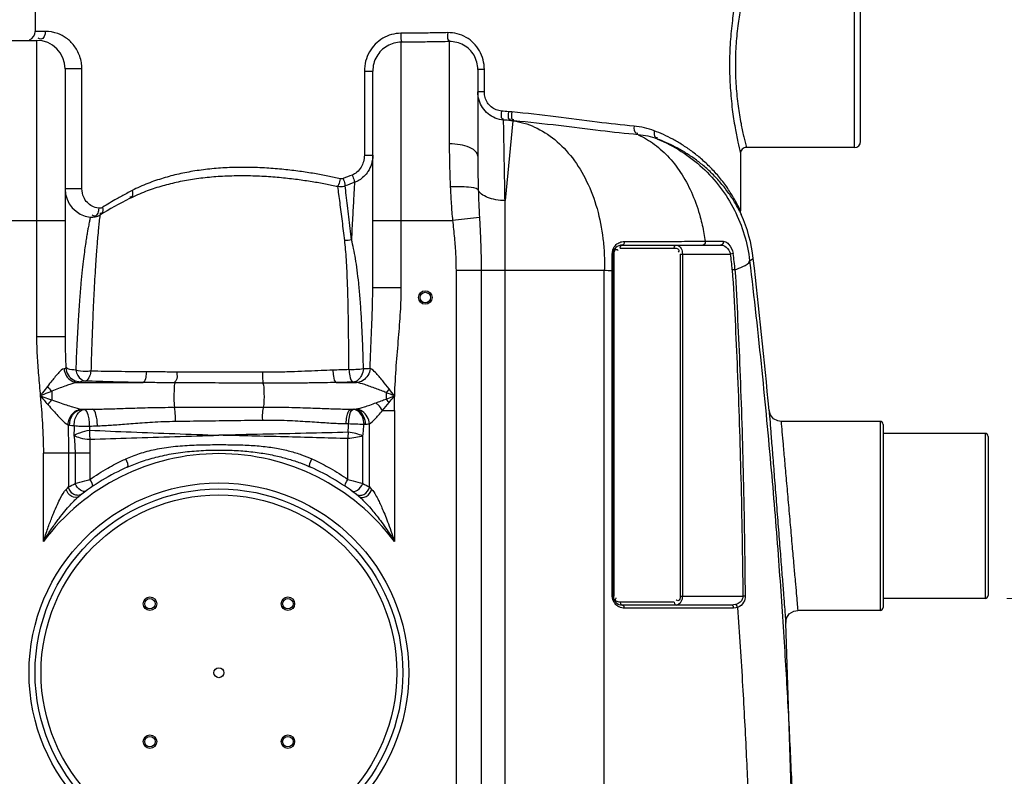
# Model space of a CAD drawing. Units: millimetres. Extents: x 4798 to 8766, y 22396 to 25214.
# Drawn here: x 6410 to 7066, y 24432 to 24937 of the extents above; entities that cross this region are included whole.
import ezdxf

# ---------------------------------------------------------------- set-up
doc = ezdxf.new("R2010")
doc.units = ezdxf.units.MM
doc.header["$LTSCALE"] = 2
doc.layers.add('ACO DIM', color=1, linetype='Continuous')
doc.layers.add('ACO DIM @ 20', color=1, linetype='Continuous')
doc.layers.add('körperlinien dünn', color=1, linetype='Continuous', lineweight=25)
doc.styles.add('ACO', font='trebuc.ttf', dxfattribs={"width": 0.8})
doc.styles.get("Standard").update_dxf_attribs({"font": 'simplex.shx'})
doc.dimstyles.new('ISO-25', dxfattribs={"dimtxt": 2.5, "dimasz": 2.5, "dimexe": 1.25, "dimexo": 0.625, "dimtad": 1, "dimtxsty": 'Standard', "dimcen": 2.5, "dimadec": 0, "dimazin": 0, "dimtfac": 1, "dimtmove": 0, "dimatfit": 3, "dimfxl": 1, "dimarcsym": 0})

# ---------------------------------------------------------------- blocks, each defined once
blk = doc.blocks.new('*D309')
at = {"layer": 'ACO DIM', "color": 0, "lineweight": 5, "transparency": 16777216}
for p, q in [((7067.44, 24550.99), (7459.35, 24550.99)), ((7434.35, 24500.99), (7434.35, 23620.99)), ((6967.44, 23570.99), (7459.35, 23570.99))]:
    blk.add_line(p, q, dxfattribs=at)
at = {"layer": 'ACO DIM', "color": 0, "transparency": 16777216}
for points in [[(7426.02, 24500.99), (7442.68, 24500.99), (7434.35, 24550.99)], [(7426.02, 23620.99), (7442.68, 23620.99), (7434.35, 23570.99)]]:
    blk.add_solid(points, dxfattribs=at)
at = {"layer": 'Defpoints', "color": 0, "transparency": 16777216}
for p in [(7054.94, 24550.99), (6954.94, 23570.99), (7434.35, 23570.99)]:
    blk.add_point(p, dxfattribs=at)
at = {"layer": 'ACO DIM', "color": 0, "lineweight": 5, "transparency": 16777216, "insert": (7388.83, 24060.99), "char_height": 50, "attachment_point": 5, "rotation": 90, "style": 'ACO'}
blk.add_mtext('\\A1;985', dxfattribs=at)

msp = doc.modelspace()

# ---------------------------------------------------------------- linework, layer by layer
at = {"layer": 'körperlinien dünn'}
for p, q in [((6419.945, 24969.537), (6419.945, 24928.921)), ((6965.945, 24851.537), (6965.945, 24961.537)), ((6969.945, 24855.537), (6969.945, 24957.537)), ((6426.771, 24928.921), (6419.945, 24928.921)), ((6388.945, 24922.921), (6420.945, 24922.921)), ((6420.945, 24922.921), (6420.945, 24725.431)), ((6663.945, 24758.177), (6663.945, 24921.713)), ((6695.948, 24922.125), (6695.945, 24853.933)), ((6439.945, 24903.921), (6439.945, 24725.43)), ((6451.148, 24903.921), (6439.945, 24903.921)), ((6451.148, 24823.971), (6451.148, 24903.921)), ((6639.343, 24902.399), (6639.343, 24846.543)), ((6639.343, 24902.399), (6644.945, 24902.399)), ((6644.945, 24758.177), (6644.945, 24902.402)), ((6714.945, 24903.538), (6714.945, 24845.856)), ((6719.302, 24903.538), (6714.945, 24903.538)), ((6719.302, 24888.553), (6719.302, 24903.538)), ((6719.302, 24888.553), (6714.945, 24888.553)), ((6737.646, 24875.22), (6735.398, 24875.419)), ((6738.317, 24869.308), (6733.079, 24816.114)), ((6739.169, 24869.252), (6736.865, 24869.451)), ((6736.865, 24869.451), (6738.317, 24869.308)), ((6738.317, 24869.308), (6739.169, 24869.252)), ((6965.945, 24851.537), (6893.945, 24851.537)), ((6639.343, 24846.543), (6644.945, 24846.543)), ((6889.945, 24847.537), (6889.945, 24809.363)), ((6451.148, 24823.971), (6439.945, 24823.971)), ((6733.079, 24080.051), (6733.079, 24816.114)), ((6889.97, 24808.808), (6889.944, 24809.363)), ((6889.961, 24808.924), (6889.944, 24809.363)), ((6890.039, 24808.305), (6889.961, 24808.924)), ((6890.038, 24808.309), (6889.97, 24808.808)), ((6890.167, 24807.747), (6890.039, 24808.305)), ((6890.324, 24807.266), (6890.167, 24807.747)), ((6890.357, 24807.179), (6890.197, 24807.644)), ((6890.417, 24807.035), (6890.324, 24807.266)), ((6890.417, 24807.035), (6890.357, 24807.179)), ((6890.404, 24807.05), (6890.458, 24806.935)), ((6890.458, 24806.936), (6890.417, 24807.035)), ((6890.484, 24806.879), (6890.458, 24806.936)), ((6369.945, 24802.921), (6439.945, 24802.921)), ((6644.945, 24802.921), (6698.094, 24802.921)), ((6716.019, 24804.881), (6698.094, 24802.921)), ((6811.152, 24786.537), (6876.751, 24786.537)), ((6866.398, 24789.024), (6878.383, 24789.024)), ((6805.738, 24780.537), (6805.152, 24780.537)), ((6805.152, 24552.537), (6805.152, 24780.537)), ((6805.738, 24552.537), (6805.738, 24780.537)), ((6809.738, 24784.537), (6845.821, 24784.537)), ((6849.821, 24780.537), (6883.216, 24780.537)), ((6849.821, 24780.537), (6849.821, 24552.537)), ((6851.236, 24780.537), (6851.236, 24552.537)), ((6884.98, 24780.861), (6883.216, 24780.537)), ((6896.081, 24776.008), (6898.501, 24777.533)), ((6700.412, 24769.842), (6799.234, 24769.842)), ((6700.412, 24769.842), (6700.412, 23802.853)), ((6717.178, 24769.842), (6717.178, 23802.853)), ((6799.242, 24076.562), (6799.234, 24769.842)), ((6804.567, 24769.486), (6805.152, 24769.486)), ((6804.567, 24552.537), (6804.567, 24769.486)), ((6886.296, 24770.01), (6884.505, 24769.903)), ((6644.945, 24758.177), (6663.945, 24758.177)), ((6439.945, 24725.431), (6420.945, 24725.431)), ((6448.329, 24694.866), (6491.907, 24694.866)), ((6620.823, 24694.866), (6634.063, 24694.866)), ((6431.008, 24689.071), (6431.008, 24683.305)), ((6653.882, 24688.201), (6653.882, 24683.872)), ((6451.408, 24677.108), (6458.175, 24677.108)), ((6630.447, 24677.108), (6632.674, 24677.108)), ((6630.447, 24677.108), (6632.159, 24677.06)), ((6632.159, 24677.06), (6632.674, 24677.108)), ((6651.464, 24676.264), (6659.411, 24676.264)), ((6659.411, 24676.264), (6659.411, 24588.865)), ((6982.945, 24668.988), (6916.987, 24668.988)), ((6982.945, 24668.988), (6982.945, 24542.988)), ((6456.296, 24665.816), (6456.245, 24663.147)), ((6627.172, 24667.522), (6628.817, 24667.494)), ((6639.12, 24667.098), (6640.205, 24667.146)), ((6642.676, 24625.265), (6642.678, 24667.376)), ((6984.945, 24666.988), (6984.945, 24544.988)), ((6628.362, 24630.311), (6628.362, 24657.478)), ((6638.304, 24627.503), (6638.312, 24659.439)), ((7052.945, 24660.988), (6984.945, 24660.988)), ((7052.945, 24660.988), (7052.945, 24550.988)), ((7054.945, 24658.988), (7054.945, 24552.988)), ((6456.528, 24647.854), (6425.478, 24647.853)), ((6425.478, 24588.865), (6425.478, 24647.853)), ((6442.212, 24647.854), (6442.214, 24625.265)), ((6446.587, 24647.854), (6446.586, 24627.503)), ((6456.528, 24647.854), (6456.528, 24630.311)), ((6804.567, 24552.537), (6805.738, 24552.537)), ((6849.821, 24552.537), (6891.545, 24552.537)), ((6893.069, 24552.553), (6891.545, 24552.537)), ((7052.945, 24550.988), (6984.945, 24550.988)), ((6845.821, 24548.537), (6809.738, 24548.537)), ((6884.005, 24546.537), (6811.152, 24546.537)), ((6885.419, 24544.537), (6812.567, 24544.537)), ((6982.945, 24542.988), (6928.129, 24542.988)), ((6929.945, 24226.537), (6920.145, 24534.479))]:
    msp.add_line(p, q, dxfattribs=at)
for points in [[(6625.181, 24830.876), (6624.734, 24830.748), (6624.286, 24830.685), (6623.804, 24830.685), (6623.281, 24830.761)], [(6464.854, 24811.624), (6463.982, 24811.216), (6463.139, 24811.045), (6462.359, 24811.058)], [(6890.197, 24807.644), (6890.059, 24808.198), (6890.038, 24808.309)], [(6809.738, 24784.537), (6809.928, 24785.537), (6810.445, 24786.269), (6811.152, 24786.537)], [(6812.552, 24788.938), (6812.474, 24787.778), (6811.948, 24786.876), (6811.152, 24786.537)], [(6845.821, 24784.537), (6846.011, 24785.537), (6846.528, 24786.269), (6847.236, 24786.537)], [(6866.398, 24789.024), (6866.35, 24787.833), (6865.823, 24786.893), (6865.006, 24786.537)], [(6878.383, 24789.024), (6878.326, 24787.833), (6877.709, 24786.893), (6876.751, 24786.537)], [(6804.565, 24780.762), (6804.884, 24780.696), (6805.084, 24780.619), (6805.152, 24780.537)], [(6440.438, 24704.587), (6439.929, 24704.347), (6439.223, 24704.124)], [(6450.202, 24695.373), (6449.416, 24695.115), (6448.329, 24694.866)], [(6453.345, 24695.859), (6451.941, 24695.72), (6450.87, 24695.555), (6450.202, 24695.373)], [(6634.063, 24694.866), (6633.171, 24695.002), (6632.004, 24695.122)], [(6655.893, 24690.603), (6655.235, 24689.789), (6654.562, 24688.986), (6653.882, 24688.201)], [(6655.803, 24681.47), (6655.174, 24682.282), (6654.532, 24683.085), (6653.882, 24683.872)], [(6450.931, 24677.153), (6451.158, 24677.128), (6451.408, 24677.108)], [(6451.408, 24677.108), (6452.07, 24677.028), (6452.831, 24676.956)], [(6632.674, 24677.108), (6633.096, 24677.134), (6633.477, 24677.169), (6633.821, 24677.216)], [(6916.987, 24668.986), (6914.771, 24669.299), (6911.927, 24670.79), (6909.898, 24673.28), (6909.022, 24676.245)], [(6441.947, 24666.74), (6442.433, 24666.632), (6442.98, 24666.536)], [(6442.98, 24666.536), (6444.373, 24666.343), (6445.984, 24666.169)], [(6640.205, 24667.146), (6641.113, 24667.201), (6641.934, 24667.276), (6642.678, 24667.376)], [(6440.678, 24623.69), (6441.494, 24624.534), (6442.214, 24625.266)], [(6642.676, 24625.266), (6643.395, 24624.534), (6644.211, 24623.69)], [(6809.738, 24548.537), (6809.928, 24547.537), (6810.445, 24546.805)], [(6812.567, 24544.537), (6812.377, 24545.537), (6811.859, 24546.269), (6810.445, 24546.805)], [(6845.821, 24548.537), (6846.011, 24547.537), (6846.528, 24546.805), (6847.236, 24546.537)], [(6886.637, 24546.871), (6885.386, 24546.627), (6884.005, 24546.537)], [(6885.419, 24544.537), (6885.23, 24545.537), (6884.712, 24546.269), (6884.005, 24546.537)], [(6888.051, 24544.982), (6886.8, 24544.657), (6885.419, 24544.537)], [(6888.051, 24544.982), (6887.768, 24545.819), (6887.263, 24546.492), (6886.637, 24546.871)], [(6920.145, 24534.479), (6920.633, 24537.783), (6922.511, 24540.684), (6925.438, 24542.522), (6928.129, 24542.988)]]:
    msp.add_lwpolyline(points, dxfattribs=at)
for centre, radius in [((6679.945, 24751.537), 4.5), ((6679.945, 24751.537), 3.5), ((6542.445, 24501.487), 126.5), ((6542.445, 24501.487), 122.5), ((6542.445, 24501.487), 118.5), ((6496.483, 24547.449), 4.5), ((6496.483, 24547.449), 3.5), ((6588.407, 24547.449), 4.5), ((6588.407, 24547.449), 3.5), ((6542.445, 24501.487), 3.329), ((6496.483, 24455.525), 4.5), ((6496.483, 24455.525), 3.5), ((6588.407, 24455.525), 4.5), ((6588.407, 24455.525), 3.5)]:
    msp.add_circle(centre, radius, dxfattribs=at)
for centre, radius, start, end in [((6413.945, 24928.921), 6, 292.5, 0), ((6420.945, 24903.921), 19, 0, 90), ((6893.944, 24847.538), 4, 89.990254, 180.019677), ((6965.945, 24855.537), 4, 270, 0), ((6458.945, 24823.971), 19, 180, 263.361326), ((6594.14, 24593.582), 250, 116.421924, 121.599864), ((6457.905, 24815.031), 10, 263.364136, 301.599888), ((6799.15, 24766.157), 100, 6.532334, 24.054708), ((6811.152, 24780.537), 6, 90, 180), ((6796.78, 24764.663), 87.882, 3.418293, 10.40601), ((6796.78, 24764.663), 89.676, 3.418279, 10.40601), ((2086.611, 24226.537), 4843.333, 5.327642, 6.532334), ((6982.945, 24666.988), 2, 0, 90), ((7052.945, 24658.988), 2, 0, 90), ((6542.445, 24501.487), 146, 36.760923, 143.239077), ((6542.445, 24501.487), 150, 114.018944, 128.431569), ((6542.445, 24501.487), 150, 51.568431, 65.981056), ((6811.152, 24552.537), 6, 180, 270), ((7052.945, 24552.988), 2, 270, 0), ((6982.945, 24544.988), 2, 270, 0)]:
    msp.add_arc(centre, radius, start, end, dxfattribs=at)
for points, start_tangent, end_tangent in [([(6889.945, 24965.537), (6888.216, 24957.954), (6886.396, 24948.595), (6884.537, 24936.24), (6883.171, 24921.887), (6882.672, 24906.606), (6883.163, 24891.322), (6884.522, 24876.954), (6886.379, 24864.578), (6888.2, 24855.194), (6889.945, 24847.537)], (-0.2358698, -0.9717847), (0.2358722, -0.9717841)), ([(6892.065, 24953.944), (6890.329, 24945.71), (6888.441, 24934.196), (6887.055, 24920.828), (6886.548, 24906.602), (6887.046, 24892.371), (6888.426, 24878.99), (6890.312, 24867.456), (6892.065, 24859.13)], (-0.2241882, -0.9745459), (0.2241863, -0.9745463)), ([(6426.771, 24928.921), (6423.858, 24923.725), (6422.11, 24924.44)], (0, -1), (-0.7933908, 0.6087127)), ([(6451.143, 24904.416), (6450.8, 24908.13), (6449.73, 24912.322), (6448.041, 24916.134), (6445.902, 24919.414), (6443.443, 24922.16), (6440.764, 24924.392), (6435.062, 24927.43), (6426.771, 24928.921)], (-0.0194088, 0.9998116), (-1, 0.0000218)), ([(6663.721, 24927.653), (6657.487, 24926.791), (6651.663, 24924.324), (6646.622, 24920.391), (6642.706, 24915.208), (6640.205, 24909.07), (6639.343, 24902.399)], (-0.9999846, -0.0055424), (0.0002599, -1)), ([(6663.721, 24927.653), (6663.841, 24922.763), (6664.188, 24921.833)], (0.0053326, -0.9999858), (0.4427688, -0.8966358)), ([(6694.924, 24928.085), (6684.551, 24927.891), (6674.138, 24927.742), (6663.721, 24927.653)], (-0.99979, -0.0204929), (-0.9999849, -0.0054905)), ([(6694.924, 24928.085), (6695.465, 24923.132), (6696.125, 24922.854)], (0.0194012, -0.9998118), (0.970719, -0.240218)), ([(6701.243, 24927.36), (6694.924, 24928.085)], (-0.9690431, 0.2468918), (-0.9997833, -0.0208191)), ([(6719.302, 24903.538), (6718.474, 24910.001), (6716.046, 24915.985), (6712.177, 24921.095), (6707.132, 24924.973), (6701.243, 24927.36)], (-0.0001729, 1), (-0.9690431, 0.2468918)), ([(6663.945, 24921.713), (6659.084, 24921.05), (6654.552, 24919.17), (6650.624, 24916.17), (6647.568, 24912.21), (6645.616, 24907.51), (6644.945, 24902.402)], (-0.9999776, -0.0066963), (0.0000704, -1)), ([(6695.948, 24922.125), (6685.308, 24921.94), (6674.628, 24921.798), (6663.945, 24921.713)], (-0.9998189, -0.0190292), (-0.999987, -0.0050943)), ([(6714.945, 24903.538), (6714.3, 24908.456), (6712.411, 24912.995), (6709.398, 24916.868), (6705.464, 24919.803), (6700.868, 24921.598), (6695.948, 24922.125)], (-0.0000711, 1), (-0.9996846, -0.0251126)), ([(6451.148, 24903.921), (6451.143, 24904.416)], (0.0000336, 1), (-0.0194088, 0.9998116)), ([(6732.099, 24869.852), (6726.606, 24871.174), (6721.81, 24874.017), (6718.097, 24878.108), (6715.75, 24883.089), (6714.945, 24888.553)], (-0.9962638, 0.0863619), (0.0000023, 1)), ([(6730.749, 24875.817), (6727.083, 24876.698), (6723.887, 24878.62), (6721.41, 24881.401), (6719.84, 24884.806), (6719.302, 24888.553)], (-0.9966059, 0.0823202), (0.000108, 1)), ([(6730.749, 24875.817), (6731.267, 24870.797), (6731.991, 24870.772)], (-0.0723408, -0.99738), (0.9927404, 0.1202767)), ([(6735.398, 24875.419), (6730.749, 24875.817)], (-0.9960765, 0.0884961), (-0.9965436, 0.083071)), ([(6735.397, 24875.419), (6735.965, 24870.373), (6736.701, 24870.388)], (-0.0759724, -0.9971099), (0.9848214, 0.1735708)), ([(6737.646, 24875.22), (6738.242, 24870.175), (6738.995, 24870.194)], (-0.0754585, -0.9971489), (0.9833605, 0.1816648)), ([(6819.041, 24865.76), (6794.56, 24868.461), (6767.024, 24871.978), (6737.646, 24875.22)], (-0.9957244, 0.0923743), (-0.9961113, 0.0881037)), ([(6736.865, 24869.451), (6732.099, 24869.853)], (-0.9962232, 0.0868292), (-0.9966501, 0.0817837)), ([(6733.079, 24816.114), (6732.761, 24833.533), (6732.495, 24848.149), (6732.292, 24859.361), (6732.099, 24869.853)], (-0.0183375, 0.9998319), (-0.0182281, 0.9998339)), ([(6738.317, 24869.308), (6752.796, 24865.168), (6766.198, 24856.79), (6777.925, 24844.546), (6787.457, 24828.982), (6794.369, 24810.788), (6798.353, 24790.777), (6799.176, 24780.622)], (0.9914857, -0.1302159), (0.0438834, -0.9990367)), ([(6821.742, 24860.037), (6796.752, 24862.693), (6768.81, 24866.109), (6739.169, 24869.252)], (-0.995965, 0.0897425), (-0.9963628, 0.0852123)), ([(6819.041, 24865.76), (6820.253, 24861.27), (6821.579, 24861.138)], (-0.0461045, -0.9989366), (0.9901469, 0.1400326)), ([(6832.505, 24862.671), (6825.957, 24864.661), (6819.041, 24865.76)], (-0.9336098, 0.3582915), (-0.9957562, 0.0920307)), ([(6821.742, 24860.037), (6832.644, 24853.642), (6842.506, 24844.659), (6851.037, 24833.348), (6857.989, 24820.038), (6863.16, 24805.117), (6865.587, 24794.23)], (0.9139215, -0.4058909), (0.1740496, -0.9847369)), ([(6834.751, 24857.127), (6828.418, 24859.002), (6821.742, 24860.037)], (-0.9366416, 0.3502893), (-0.9959552, 0.0898507)), ([(6832.505, 24862.671), (6833.315, 24858.332), (6834.582, 24858.23)], (-0.1584794, -0.9873623), (0.9874311, 0.1580499)), ([(6888.993, 24811.363), (6885.951, 24817.105), (6881.436, 24824.296), (6875.992, 24831.514), (6870.034, 24838.128), (6863.832, 24843.948), (6857.502, 24849.004), (6851.121, 24853.357), (6844.779, 24857.05), (6838.557, 24860.134), (6832.505, 24862.671)], (-0.4396883, 0.8981504), (-0.933686, 0.3580927)), ([(6892.065, 24859.13), (6892.164, 24858.704)], (0.2241863, -0.9745463), (0.2260102, -0.9741249)), ([(6892.164, 24858.704), (6893.945, 24851.537)], (0.2260102, -0.9741249), (0.2560642, -0.9666598)), ([(6710.307, 24851.162), (6709.38, 24851.567), (6703.216, 24853.318), (6695.945, 24853.933)], (-0.9053943, 0.4245718), (-1, -0.0000027)), ([(6695.945, 24853.933), (6696.103, 24839.32), (6696.577, 24825.242)], (0.0000093, -1), (0.0458673, -0.9989475)), ([(6834.751, 24857.126), (6850.505, 24848.942), (6864.565, 24838.1), (6876.489, 24824.941), (6885.899, 24809.882), (6892.499, 24793.397), (6896.081, 24776.008)], (0.9248002, -0.3804532), (0.1140183, -0.9934787)), ([(6889.407, 24809.07), (6886.592, 24814.214), (6882.212, 24820.992), (6876.932, 24827.792), (6871.153, 24834.023), (6865.137, 24839.503), (6858.999, 24844.264), (6852.811, 24848.361), (6846.661, 24851.837), (6840.627, 24854.738), (6834.751, 24857.126)], (-0.4527657, 0.8916296), (-0.93731, 0.3484968)), ([(6639.343, 24846.543), (6638.711, 24842), (6637.222, 24838.494), (6634.323, 24835.028), (6631.237, 24833.178)], (0.0000089, -1), (-0.9298693, -0.36789)), ([(6644.945, 24846.543), (6643.997, 24840.344), (6641.765, 24835.568), (6638.922, 24832.122), (6635.9, 24829.793), (6632.795, 24828.284)], (0.0000013, -1), (-0.9379942, -0.3466509)), ([(6714.945, 24845.856), (6713.499, 24848.947), (6710.307, 24851.162)], (0.0000054, 1), (-0.9053943, 0.4245718)), ([(6714.945, 24845.856), (6715.024, 24834.509), (6715.261, 24823.307)], (0.0000228, -1), (0.028465, -0.9995948)), ([(6623.281, 24830.761), (6615.038, 24832.487), (6606.077, 24834.122), (6596.327, 24835.611), (6585.736, 24836.874), (6574.259, 24837.805), (6561.961, 24838.263), (6549.506, 24838.104), (6537.709, 24837.31), (6526.459, 24835.892), (6515.699, 24833.843), (6505.372, 24831.132), (6495.146, 24827.591), (6484.58, 24822.843)], (-0.9762177, 0.2167925), (-0.8910246, -0.453955)), ([(6621.682, 24825.44), (6613.432, 24827.102), (6604.464, 24828.675), (6594.707, 24830.103), (6584.11, 24831.31), (6572.627, 24832.192), (6560.323, 24832.613), (6547.863, 24832.433), (6536.062, 24831.637), (6524.808, 24830.237), (6514.044, 24828.225), (6503.712, 24825.569), (6493.479, 24822.107), (6482.895, 24817.467)], (-0.9778865, 0.2091365), (-0.895551, -0.4449588)), ([(6631.237, 24833.178), (6625.181, 24830.876)], (-0.9298744, -0.3678772), (-0.939417, -0.3427766)), ([(6631.237, 24833.178), (6632.482, 24829.533), (6632.6, 24828.285)], (0.3567108, -0.9342149), (-0.0058579, -0.9999828)), ([(6623.281, 24830.761), (6622.203, 24826.73), (6621.46, 24825.639)], (-0.2079692, -0.9781354), (-0.6687029, -0.7435297)), ([(6626.26, 24789.615), (6625.502, 24795.959), (6624.715, 24802.372), (6623.92, 24808.685), (6623.135, 24814.73), (6622.381, 24820.359), (6621.682, 24825.44)], (-0.1168329, 0.9931516), (-0.1376348, 0.990483)), ([(6626.521, 24825.94), (6623.007, 24825.343), (6621.82, 24825.712)], (-0.9405033, -0.3397845), (-0.8915594, 0.4529038)), ([(6625.181, 24830.876), (6626.285, 24827.202), (6626.282, 24825.97)], (0.3304272, -0.9438315), (-0.1237412, -0.9923145)), ([(6632.795, 24828.284), (6626.521, 24825.94)], (-0.93216, -0.3620466), (-0.9411769, -0.3379144)), ([(6630.709, 24790.018), (6629.876, 24797.644), (6629.008, 24805.334), (6628.139, 24812.79), (6627.298, 24819.74), (6626.521, 24825.94)], (-0.1065923, 0.9943028), (-0.1258931, 0.9920438)), ([(6632.795, 24828.284), (6632.187, 24817.69), (6631.484, 24804.876), (6630.709, 24790.018)], (-0.0583705, -0.998295), (-0.0507014, -0.9987139)), ([(6715.261, 24823.307), (6708.771, 24825.058), (6703.065, 24825.371), (6696.577, 24825.242)], (-0.706183, 0.7080293), (-0.9986152, -0.0526086)), ([(6696.577, 24825.242), (6697.206, 24814.102), (6698.094, 24802.921)], (0.045883, -0.9989468), (0.091665, -0.9957899)), ([(6462.359, 24811.058), (6457.891, 24812.483), (6454.807, 24814.834), (6452.344, 24818.459), (6451.148, 24823.971)], (-0.9929573, 0.1184727), (-0.0000787, 1)), ([(6481.001, 24820.982), (6474.388, 24817.345), (6464.854, 24811.624)], (-0.8834737, -0.4684807), (-0.8457445, -0.5335881)), ([(6484.58, 24822.843), (6481.001, 24820.982)], (-0.891001, -0.4540014), (-0.8834737, -0.4684807)), ([(6484.58, 24822.843), (6484.158, 24818.66), (6483.004, 24818.507)], (0.2294421, -0.9733223), (-0.9950384, 0.0994916)), ([(6715.261, 24823.307), (6715.575, 24814.221), (6716.019, 24804.881)], (0.028464, -0.9995948), (0.0543274, -0.9985232)), ([(6733.079, 24816.114), (6726.876, 24816.736), (6721.461, 24818.271), (6717.44, 24820.545), (6715.261, 24823.307)], (-0.999777, 0.0211195), (-0.3704218, 0.9288637)), ([(6463.144, 24806.513), (6462.624, 24801.893), (6462.206, 24797.829), (6461.604, 24791.47), (6461.237, 24787.17), (6460.832, 24781.963), (6460.378, 24775.679), (6459.883, 24768.104), (6459.363, 24759.008), (6458.819, 24748.149), (6458.253, 24735.193), (6457.689, 24719.749), (6457.16, 24702.493)], (-0.1178747, -0.9930285), (-0.0279344, -0.9996098)), ([(6459.422, 24805.694), (6457.902, 24806.463)], (-0.9932988, 0.1155745), (-0.7639071, 0.6453262)), ([(6461.736, 24807.814), (6459.422, 24805.694)], (-0.3481486, -0.9374394), (-0.9932988, 0.1155745)), ([(6462.359, 24811.058), (6461.736, 24807.814)], (-0.038178, -0.999271), (-0.3481486, -0.9374394)), ([(6464.854, 24811.624), (6464.357, 24807.755), (6463.186, 24807.505)], (0.2079332, -0.978143), (-0.9991788, 0.0405172)), ([(6889.945, 24809.363), (6888.993, 24811.363)], (-0.4199744, 0.907536), (-0.4396883, 0.8981504)), ([(6889.543, 24808.801), (6889.407, 24809.07)], (-0.4499239, 0.8930669), (-0.4527657, 0.8916296)), ([(6890.424, 24807.005), (6889.543, 24808.801)], (-0.4308752, 0.9024115), (-0.4499239, 0.8930669)), ([(6456.249, 24802.752), (6456.007, 24801.574), (6455.315, 24798.024), (6454.85, 24795.478)], (-0.203328, -0.9791107), (-0.1748201, -0.9846004)), ([(6456.748, 24805.098), (6456.249, 24802.752)], (-0.2129654, -0.9770597), (-0.203328, -0.9791107)), ([(6698.094, 24802.921), (6699.318, 24791.154), (6700.137, 24780.165), (6700.412, 24769.842)], (0.1086619, -0.9940788), (0.000174, -1)), ([(6716.019, 24804.881), (6716.631, 24792.776), (6717.041, 24781.041), (6717.178, 24769.842)], (0.0543527, -0.9985218), (0.0001192, -1)), ([(6454.85, 24795.478), (6454.299, 24792.269), (6453.665, 24788.274), (6452.968, 24783.365), (6452.199, 24777.371), (6451.357, 24770.044), (6450.483, 24761.097), (6449.596, 24750.262), (6448.696, 24737.15), (6447.832, 24721.207), (6447.067, 24703.146)], (-0.1748201, -0.9846004), (-0.037445, -0.9992987)), ([(6865.587, 24794.23), (6866.398, 24789.024)], (0.1740496, -0.9847369), (0.1341196, -0.9909652)), ([(6630.709, 24790.017), (6626.26, 24789.615)], (-0.9714531, -0.2372318), (-0.998115, 0.0613709)), ([(6629.016, 24703.48), (6628.96, 24715.619), (6628.853, 24727.812), (6628.687, 24739.545), (6628.453, 24750.479), (6628.152, 24760.387), (6627.789, 24769.154), (6627.363, 24776.844), (6626.864, 24783.61), (6626.26, 24789.615)], (-0.0028331, 0.999996), (-0.1174517, 0.9930786)), ([(6638.791, 24703.956), (6638.4, 24716.245), (6637.889, 24728.55), (6637.253, 24740.355), (6636.482, 24751.312), (6635.584, 24761.189), (6634.573, 24769.886), (6633.449, 24777.482), (6632.185, 24784.133), (6630.709, 24790.017)], (-0.0278689, 0.9996116), (-0.2796308, 0.9601076)), ([(6805.551, 24784.699), (6806.272, 24785.817)], (0.4711619, 0.8820468), (0.6088634, 0.7932751)), ([(6806.272, 24785.817), (6808.197, 24787.614), (6810.974, 24788.769)], (0.6088634, 0.793275), (0.9784496, 0.2064857)), ([(6810.974, 24788.769), (6812.552, 24788.938)], (0.9784496, 0.2064857), (0.9999991, 0.0013495)), ([(6812.552, 24788.938), (6830.647, 24788.965), (6847.232, 24788.991)], (0.999999, 0.0014352), (0.9999986, 0.0016485)), ([(6847.232, 24788.991), (6848.596, 24788.994)], (0.9999986, 0.0016485), (0.9999986, 0.0016569)), ([(6847.236, 24786.537), (6850.371, 24784.262), (6851.236, 24780.537)], (1, -0.0000058), (0.0012053, -0.9999993)), ([(6848.596, 24788.994), (6865.002, 24789.022)], (0.9999986, 0.0016569), (0.9999985, 0.0017587)), ([(6865.002, 24789.022), (6866.398, 24789.024)], (0.9999985, 0.0017587), (0.9999984, 0.0017674)), ([(6876.751, 24786.537), (6880.334, 24785.142), (6883.216, 24780.537)], (1, -0.000003), (0.2377604, -0.9713238)), ([(6878.383, 24789.024), (6879.42, 24788.866)], (1, 0.0000132), (0.9575325, -0.2883255)), ([(6879.42, 24788.866), (6882.039, 24787.126), (6884.98, 24780.861)], (0.9575325, -0.2883255), (0.1805559, -0.9835647)), ([(6799.176, 24780.622), (6799.234, 24769.842)], (0.0438834, -0.9990367), (-0.0329125, -0.9994582)), ([(6804.565, 24780.762), (6804.674, 24782.101)], (-0.0012541, 0.9999992), (0.1616598, 0.9868466)), ([(6804.568, 24775.129), (6804.565, 24780.762)], (-0.0001273, 1), (-0.0009285, 0.9999996)), ([(6804.674, 24782.101), (6805.551, 24784.699)], (0.1616598, 0.9868466), (0.4711619, 0.8820468)), ([(6805.738, 24780.537), (6805.766, 24781.135)], (-0.0000785, 1), (0.0899868, 0.995943)), ([(6805.766, 24781.135), (6806.463, 24783.275)], (0.0899868, 0.995943), (0.6507386, 0.7593018)), ([(6806.463, 24783.275), (6807.243, 24783.663), (6808.108, 24783.36)], (0.6507386, 0.7593018), (0.8417459, -0.539874)), ([(6808.108, 24783.36), (6808.499, 24783.069)], (0.8417459, -0.539874), (0.7641752, -0.6450087)), ([(6845.821, 24784.537), (6848.32, 24783.982)], (1, 0.000009), (0.8561871, -0.516666)), ([(6848.32, 24783.982), (6848.957, 24783.02), (6848.365, 24781.764)], (0.8561871, -0.516666), (-0.6443856, -0.7647007)), ([(6804.567, 24769.486), (6804.568, 24775.129)], (0.0006691, 0.9999998), (-0.0001273, 1)), ([(6886.296, 24770.01), (6891.515, 24772.178), (6896.081, 24776.008)], (0.9402098, 0.3405958), (0.1566929, 0.9876474)), ([(6896.081, 24776.008), (6904.135, 24702.831), (6910.434, 24636.391), (6915.312, 24576.203), (6919.048, 24521.829), (6921.872, 24472.806), (6923.973, 24428.727), (6925.5, 24389.326), (6926.577, 24354.398), (6927.317, 24323.391), (6927.812, 24295.194), (6928.124, 24268.524), (6928.285, 24242.428), (6928.301, 24216.446), (6928.173, 24190.392), (6927.896, 24163.912), (6927.445, 24136.166), (6926.768, 24105.912), (6925.777, 24071.965), (6924.36, 24033.557), (6922.389, 23990.342), (6919.75, 23942.627), (6916.353, 23891.118), (6912.132, 23836.564), (6907.046, 23779.699)], (0.1173131, -0.993095), (-0.0951792, -0.9954602)), ([(6799.234, 24769.842), (6804.567, 24769.486)], (0.9978382, -0.0657184), (0.9977348, -0.0672704)), ([(6884.505, 24769.903), (6887.846, 24703.368), (6890.196, 24631.112), (6891.545, 24552.537)], (0.0596246, -0.9982209), (0.0106355, -0.9999434)), ([(6886.296, 24770.01), (6889.558, 24703.438), (6891.817, 24631.152), (6893.069, 24552.553)], (0.0584752, -0.9982889), (0.0094227, -0.9999556)), ([(6643.181, 24704.194), (6643.771, 24719.457), (6644.353, 24733.484), (6644.782, 24746.365), (6644.945, 24758.177)], (0.033604, 0.9994352), (0.0000153, 1)), ([(6659.557, 24685.987), (6660.642, 24706.096), (6662.163, 24724.656), (6663.434, 24741.961), (6663.945, 24758.177)], (0.0291285, 0.9995757), (0.0000508, 1)), ([(6420.945, 24725.431), (6421.293, 24712.926), (6422.2, 24699.798), (6423.411, 24685.988)], (-0.0000834, -1), (0.0883342, -0.9960909)), ([(6439.945, 24725.43), (6440.08, 24715.419), (6440.438, 24704.587)], (-0.0000301, -1), (0.0395872, -0.9992161)), ([(6439.223, 24704.124), (6435.883, 24701.595), (6431.094, 24695.987), (6428.209, 24692.282)], (-0.9668091, -0.2554999), (-0.6094686, -0.7928102)), ([(6439.223, 24704.124), (6440.743, 24699.537), (6444.036, 24696.189), (6448.329, 24694.865)], (0.0971558, -0.9952692), (0.9993329, -0.0365195)), ([(6440.439, 24704.587), (6442.031, 24699.972), (6445.567, 24696.635), (6450.202, 24695.373)], (0.0913861, -0.9958155), (0.99987, -0.016126)), ([(6447.067, 24703.146), (6441.85, 24704.056), (6440.791, 24704.905)], (-0.9935495, 0.1133988), (-0.669691, 0.7426398)), ([(6457.16, 24702.492), (6453.514, 24702.273), (6447.067, 24703.146)], (-0.9912804, -0.1317691), (-0.9581586, 0.2862379)), ([(6447.067, 24703.146), (6448.473, 24699.519), (6453.345, 24695.859)], (0.24798, -0.9687652), (0.996078, -0.0884796)), ([(6457.16, 24702.492), (6456.25, 24699.206), (6453.345, 24695.859)], (-0.196287, -0.9805465), (-0.9845714, -0.1749834)), ([(6494.169, 24701.997), (6475.134, 24702.163), (6457.16, 24702.493)], (-0.9999923, 0.0039189), (-0.9997303, 0.0232239)), ([(6494.169, 24701.997), (6493.661, 24698.492), (6491.907, 24694.866)], (-0.0866408, -0.9962396), (-0.9448041, -0.3276358)), ([(6514.488, 24701.884), (6504.037, 24701.93), (6494.169, 24701.997)], (-1, -0.0001631), (-0.9999919, 0.0040327)), ([(6514.488, 24701.884), (6513.762, 24696.097), (6512.855, 24695.288)], (-0.0520554, -0.9986442), (-0.8505166, -0.5259482)), ([(6571.435, 24701.735), (6552.293, 24701.825), (6533.27, 24701.874), (6514.488, 24701.884)], (-0.9999834, 0.0057695), (-0.9999999, -0.0005384)), ([(6571.435, 24701.735), (6571.614, 24696.04), (6572.072, 24694.483)], (0.0012449, -0.9999992), (0.3764211, -0.9264487)), ([(6618.263, 24703.135), (6610.518, 24702.852), (6602.039, 24702.474), (6592.748, 24702.087), (6582.573, 24701.803), (6571.435, 24701.735)], (-0.9995758, -0.0291244), (-0.9999839, 0.005672)), ([(6629.016, 24703.48), (6623.661, 24703.301), (6618.263, 24703.135)], (-0.9993896, -0.0349337), (-0.9995756, -0.0291296)), ([(6618.263, 24703.135), (6618.779, 24699.111), (6620.823, 24694.866)], (0.0644575, -0.9979205), (0.9531592, -0.302469)), ([(6638.792, 24703.956), (6633.655, 24703.482), (6629.015, 24703.479)], (-0.9869427, -0.1610716), (-0.9992128, 0.0396712)), ([(6629.015, 24703.479), (6629.616, 24699.413), (6632.004, 24695.122)], (0.0953701, -0.9954419), (0.9722269, -0.2340404)), ([(6638.792, 24703.956), (6637.525, 24699.626), (6632.004, 24695.122)], (-0.1466579, -0.9891873), (-0.9966529, -0.0817497)), ([(6643.182, 24704.194), (6641.667, 24699.578), (6638.367, 24696.203), (6634.063, 24694.866)], (-0.0938332, -0.9955879), (-0.9993145, -0.0370195)), ([(6643.181, 24704.194), (6638.791, 24703.956)], (-0.9966313, -0.082012), (-0.9992671, -0.0382798)), ([(6646.779, 24701.476), (6643.181, 24704.194)], (-0.680364, 0.7328744), (-0.9652065, 0.261489)), ([(6649.147, 24698.889), (6646.779, 24701.476)], (-0.6610793, 0.7503161), (-0.680364, 0.7328744)), ([(6448.329, 24694.866), (6443.203, 24693.619), (6439.69, 24692.409), (6435.621, 24690.882), (6431.008, 24689.071)], (-0.9954554, -0.0952294), (-0.9291679, -0.3696581)), ([(6491.907, 24694.866), (6472.07, 24695.267), (6453.345, 24695.859)], (-0.9998914, 0.0147351), (-0.9992969, 0.0374929)), ([(6513.213, 24694.708), (6502.259, 24694.781), (6491.907, 24694.866)], (-0.99999, 0.0044676), (-0.999976, 0.0069209)), ([(6513.213, 24694.708), (6512.554, 24690.786), (6512.417, 24683.992), (6512.884, 24678.392)], (-0.4824357, -0.8759314), (0.1852554, -0.9826904)), ([(6571.812, 24694.377), (6552.184, 24694.505), (6532.609, 24694.615), (6513.213, 24694.708)], (-0.9999752, 0.0070421), (-0.9999903, 0.0044024)), ([(6620.823, 24694.866), (6612.717, 24694.76), (6603.832, 24694.611), (6594.095, 24694.459), (6583.441, 24694.362), (6571.812, 24694.377)], (-0.9999556, -0.0094253), (-0.9999764, 0.006864)), ([(6571.812, 24694.377), (6572.439, 24688.961), (6572.493, 24685.071), (6572.032, 24678.538)], (0.3078566, -0.9514328), (-0.1736034, -0.9848156)), ([(6632.004, 24695.122), (6626.409, 24694.986), (6620.823, 24694.866)], (-0.9996697, -0.0257005), (-0.9997977, -0.0201147)), ([(6653.882, 24688.201), (6650.591, 24689.472), (6647.033, 24690.834), (6643.253, 24692.236), (6639.555, 24693.51), (6634.063, 24694.866)], (-0.9333112, 0.3590686), (-0.9954179, 0.0956202)), ([(6655.893, 24690.603), (6651.552, 24696.024), (6649.147, 24698.889)], (-0.6230437, 0.782187), (-0.6610793, 0.7503161)), ([(6428.209, 24692.282), (6424.917, 24687.972), (6423.407, 24685.991)], (-0.6110664, -0.7915793), (-0.6075995, -0.7942436)), ([(6431.008, 24689.071), (6425.796, 24686.96), (6423.409, 24685.993)], (-0.9281871, -0.3721139), (-0.9273816, -0.3741167)), ([(6428.209, 24692.282), (6431.008, 24689.071)], (0.6183487, -0.7859039), (0.6948914, -0.7191147)), ([(6659.557, 24685.987), (6653.882, 24688.201)], (-0.9326782, 0.3607095), (-0.9316087, 0.3634629)), ([(6659.557, 24685.987), (6655.893, 24690.603)], (-0.6242909, 0.781192), (-0.6229079, 0.7822952)), ([(6423.411, 24685.988), (6428.289, 24684.263), (6431.012, 24683.319)], (0.9432157, -0.3321808), (0.9463735, -0.3230746)), ([(6423.411, 24685.988), (6424.841, 24667.681), (6425.478, 24647.853)], (0.0883342, -0.9960909), (0.0003088, -1)), ([(6423.411, 24685.988), (6426.729, 24682.195), (6428.593, 24680.11)], (0.6594069, -0.7517863), (0.6728449, -0.7397836)), ([(6428.576, 24680.093), (6431.008, 24683.306)], (0.5726206, 0.8198205), (0.6338696, 0.7734399)), ([(6431.008, 24683.305), (6436.227, 24681.495), (6440.861, 24679.927), (6444.904, 24678.637), (6450.931, 24677.153)], (0.9442142, -0.329332), (0.9915323, -0.1298603)), ([(6633.821, 24677.216), (6639.357, 24678.678), (6643.014, 24679.905), (6647.2, 24681.405)], (0.9866041, 0.1631328), (0.9391287, 0.3435655)), ([(6651.464, 24676.264), (6648.72, 24679.846), (6647.023, 24681.069)], (-0.5432283, 0.839585), (-0.8853679, 0.4648911)), ([(6647.2, 24681.405), (6650.532, 24682.634), (6653.882, 24683.872)], (0.9390917, 0.3436667), (0.9386041, 0.3449962)), ([(6651.464, 24676.264), (6655.803, 24681.47)], (0.6460637, 0.7632835), (0.6399982, 0.7683764)), ([(6653.882, 24683.872), (6658.333, 24685.537), (6659.568, 24685.955)], (0.9369253, 0.3495296), (0.9514602, 0.3077717)), ([(6655.803, 24681.47), (6658.746, 24685.021), (6659.596, 24685.95)], (0.6396713, 0.7686486), (0.6912403, 0.7226249)), ([(6659.411, 24676.264), (6659.45, 24681.168), (6659.557, 24685.987)], (0.0002737, 1), (0.0291285, 0.9995757)), ([(6428.576, 24680.093), (6432.074, 24676.134), (6435.169, 24672.735), (6437.881, 24669.945), (6441.946, 24666.741)], (0.6600569, -0.7512156), (0.9192144, -0.3937574)), ([(6441.95, 24666.74), (6442.66, 24670.558), (6444.614, 24673.875), (6447.518, 24676.19), (6450.931, 24677.153)], (0.008977, 0.9999597), (0.998039, 0.0625952)), ([(6442.98, 24666.536), (6443.591, 24670.429), (6445.411, 24673.812), (6451.408, 24677.108)], (-0.0109549, 0.99994), (0.9985612, 0.0536234)), ([(6445.981, 24666.17), (6446.47, 24670.088), (6447.948, 24673.523), (6452.831, 24676.956)], (-0.0003206, 0.9999999), (0.9964017, 0.0847561)), ([(6452.831, 24676.956), (6458.175, 24677.108)], (0.9995565, 0.0297801), (0.9996355, 0.0269964)), ([(6456.296, 24665.815), (6456.077, 24669.79), (6455.338, 24673.319), (6452.831, 24676.956)], (-0.000644, 0.9999998), (-0.9775638, 0.2106396)), ([(6458.175, 24677.108), (6462.286, 24677.176), (6466.803, 24677.282), (6471.762, 24677.423), (6477.199, 24677.595), (6483.151, 24677.789), (6489.654, 24677.991), (6496.744, 24678.178), (6504.468, 24678.323), (6512.884, 24678.392)], (0.99992, 0.012648), (0.9999975, 0.0022481)), ([(6461.432, 24666.016), (6461.223, 24669.975), (6460.527, 24673.486), (6458.175, 24677.108)], (0.0132475, 0.9999122), (-0.9694358, 0.2453451)), ([(6512.884, 24678.392), (6532.555, 24678.439), (6552.312, 24678.487), (6572.032, 24678.538)], (0.9999973, 0.0023206), (0.9999963, 0.0027255)), ([(6513.516, 24669.092), (6513.452, 24672.712), (6512.885, 24678.392)], (0.0049406, 0.9999878), (-0.2023647, 0.9793102)), ([(6571.594, 24669.882), (6571.778, 24676.23), (6572.329, 24678.432)], (-0.0088213, 0.9999611), (0.3356493, 0.941987)), ([(6572.032, 24678.538), (6580.954, 24678.499), (6589.116, 24678.356), (6596.609, 24678.152), (6603.514, 24677.92), (6609.878, 24677.69), (6615.728, 24677.483), (6621.088, 24677.313), (6625.985, 24677.187), (6630.447, 24677.108)], (0.9999965, 0.0026389), (0.9999152, -0.0130259)), ([(6627.172, 24667.522), (6627.723, 24672.121), (6630.447, 24677.108)], (0.0372419, 0.9993063), (0.9701432, 0.2425329)), ([(6628.817, 24667.494), (6629.382, 24672.085), (6632.159, 24677.06)], (0.064945, 0.9978888), (0.9778667, 0.2092287)), ([(6639.12, 24667.098), (6638.043, 24671.911), (6635.513, 24675.531), (6632.159, 24677.06)], (-0.0720701, 0.9973996), (-0.9969082, 0.0785755)), ([(6640.205, 24667.146), (6639.053, 24671.974), (6636.315, 24675.596), (6632.674, 24677.108)], (-0.0444724, 0.9990106), (-0.9972884, 0.0735921)), ([(6642.679, 24667.376), (6641.253, 24672.082), (6638.041, 24675.65), (6633.821, 24677.216)], (-0.0763362, 0.9970821), (-0.9960513, 0.0887791)), ([(6642.678, 24667.376), (6646.349, 24670.477), (6648.742, 24673.082), (6651.464, 24676.264)], (0.885849, 0.4639737), (0.6408278, 0.7676847)), ([(6909.022, 24676.245), (6909.633, 24668.467), (6910.371, 24659.06), (6911.349, 24646.616), (6912.51, 24631.826), (6913.79, 24615.52), (6915.113, 24598.648), (6916.387, 24582.411), (6917.503, 24568.184), (6918.43, 24556.357), (6919.163, 24547.011), (6919.703, 24540.127), (6920.145, 24534.479)], (0.0783172, -0.9969285), (0.0781331, -0.9969429)), ([(6461.432, 24666.016), (6465.356, 24666.194), (6469.662, 24666.451), (6474.384, 24666.782), (6479.558, 24667.178), (6485.218, 24667.623), (6491.401, 24668.085), (6498.144, 24668.523), (6505.494, 24668.881), (6513.516, 24669.092)], (0.9993054, 0.0372649), (0.9999086, 0.0135189)), ([(6513.516, 24669.092), (6532.818, 24669.352), (6552.217, 24669.613), (6571.594, 24669.882)], (0.9999082, 0.0135474), (0.9998996, 0.01417)), ([(6571.594, 24669.882), (6580.102, 24669.875), (6587.866, 24669.658), (6594.984, 24669.31), (6601.541, 24668.904), (6607.586, 24668.499), (6613.146, 24668.135), (6618.246, 24667.843), (6622.913, 24667.637), (6627.172, 24667.522)], (0.9998999, 0.0141475), (0.9998565, -0.0169394)), ([(6916.987, 24668.988), (6917.6, 24662.063), (6918.34, 24653.699), (6919.319, 24642.64), (6920.482, 24629.5), (6921.763, 24615.017), (6923.088, 24600.033), (6924.363, 24585.614), (6925.48, 24572.976), (6926.408, 24562.465), (6927.142, 24554.157), (6927.683, 24548.033), (6928.129, 24542.988)], (0.0882017, -0.9961026), (0.0879923, -0.9961212)), ([(6441.947, 24666.74), (6442.141, 24657.507), (6442.212, 24647.854)], (0.0267155, -0.9996431), (0.0001118, -1)), ([(6445.984, 24666.169), (6445.841, 24659.634)], (-0.0224923, -0.999747), (-0.0205767, -0.9997883)), ([(6445.841, 24659.636), (6449.877, 24661.443), (6456.245, 24663.149)], (0.8726409, 0.4883625), (0.9923052, 0.1238158)), ([(6445.981, 24666.17), (6450.281, 24665.838), (6456.296, 24665.815)], (0.9924, -0.1230538), (0.9993682, 0.0355422)), ([(6456.244, 24663.147), (6456.28, 24659.072), (6456.388, 24657.034)], (-0.003169, -0.999995), (0.0761762, -0.9970944)), ([(6456.245, 24663.147), (6484.062, 24661.919), (6512.994, 24660.808), (6542.445, 24659.757)], (0.9988339, -0.0482781), (0.9993853, -0.0350587)), ([(6456.296, 24665.816), (6461.432, 24666.016)], (0.9991867, 0.040322), (0.9993056, 0.0372593)), ([(6628.496, 24661.733), (6600.476, 24661.028), (6571.653, 24660.379), (6542.445, 24659.757)], (-0.9996339, -0.0270585), (-0.9997778, -0.0210806)), ([(6628.495, 24661.733), (6628.362, 24657.478)], (-0.0436109, -0.9990486), (-0.0192236, -0.9998152)), ([(6628.496, 24661.733), (6628.817, 24667.494)], (0.0706015, 0.9975046), (0.0415595, 0.999136)), ([(6638.302, 24659.354), (6633.742, 24660.817), (6628.496, 24661.733)], (-0.9507706, 0.3098957), (-0.9931583, 0.1167761)), ([(6628.817, 24667.494), (6633.69, 24667.353), (6639.12, 24667.098)], (0.9997846, -0.0207547), (0.9981149, -0.0613728)), ([(6638.312, 24659.439), (6638.781, 24663.172), (6639.12, 24667.098)], (0.1444686, 0.9895094), (0.0672225, 0.997738)), ([(6445.841, 24659.636), (6449.937, 24658.014), (6456.334, 24657.028)], (0.9096437, -0.4153894), (0.999801, -0.0199493)), ([(6445.841, 24659.634), (6446.384, 24653.856), (6446.587, 24647.854)], (0.1193695, -0.9928499), (0.0006933, -0.9999998)), ([(6456.334, 24657.03), (6484.137, 24658.006), (6513.038, 24658.901), (6542.445, 24659.757)], (0.9992733, 0.038116), (0.9995862, 0.0287659)), ([(6456.334, 24657.03), (6456.474, 24652.515), (6456.528, 24647.854)], (0.0403618, -0.9991851), (0.0005533, -0.9999998)), ([(6628.362, 24657.478), (6607.496, 24658.097), (6586.1, 24658.673), (6564.355, 24659.222), (6542.445, 24659.757)], (-0.9995039, 0.0314948), (-0.9997052, 0.0242792)), ([(6638.312, 24659.357), (6633.658, 24658.25), (6628.362, 24657.478)], (-0.9443587, -0.3289175), (-0.9946182, -0.1036083)), ([(6480.435, 24643.979), (6489.512, 24647.507), (6499.981, 24650.302), (6511.911, 24652.214), (6524.432, 24653.166), (6536.673, 24653.463), (6548.467, 24653.461), (6559.822, 24653.194), (6570.698, 24652.456), (6580.751, 24651.104), (6589.681, 24649.176), (6597.557, 24646.765), (6604.455, 24643.979)], (0.9097563, 0.4151427), (0.9097572, -0.4151407)), ([(6481.389, 24638.498), (6490.276, 24642.019), (6500.481, 24645.097), (6512.148, 24647.552), (6524.496, 24649.118), (6536.678, 24649.811), (6548.462, 24649.804), (6559.765, 24649.173), (6570.503, 24647.909), (6580.351, 24646.07), (6589.058, 24643.811), (6596.739, 24641.253), (6603.501, 24638.498)], (0.9134108, 0.4070389), (0.913411, -0.4070384)), ([(6456.528, 24630.311), (6468.32, 24637.775), (6478.94, 24643.287)], (0.8194963, 0.5730844), (0.9051622, 0.4250664)), ([(6478.94, 24643.287), (6480.435, 24643.979)], (0.9051622, 0.4250664), (0.9097626, 0.415129)), ([(6481.389, 24638.498), (6480.435, 24643.979)], (0.9134251, 0.4070069), (-0.3858295, 0.9225701)), ([(6603.501, 24638.499), (6604.455, 24643.979)], (-0.9134109, 0.4070388), (0.3858238, 0.9225725)), ([(6604.455, 24643.979), (6605.95, 24643.287)], (0.9097601, -0.4151343), (0.9051606, -0.4250698)), ([(6605.95, 24643.287), (6616.565, 24637.778), (6628.362, 24630.311)], (0.9051606, -0.4250698), (0.819499, -0.5730806)), ([(6446.586, 24627.503), (6453.066, 24629.354), (6456.528, 24630.311)], (0.9601107, 0.2796203), (0.9653264, 0.261046)), ([(6457.85, 24625.356), (6456.528, 24630.311)], (0.8258345, 0.5639126), (-0.5159329, 0.856629)), ([(6627.04, 24625.356), (6628.361, 24630.311)], (-0.8258533, 0.5638851), (0.5158988, 0.8566495)), ([(6628.362, 24630.311), (6631.823, 24629.354), (6638.304, 24627.503)], (0.9653309, -0.2610293), (0.9601261, -0.2795672)), ([(6425.478, 24588.865), (6426.963, 24593.411), (6428.4, 24597.571), (6429.79, 24601.384), (6431.124, 24604.863), (6432.404, 24608.034), (6434.806, 24613.54), (6436.988, 24617.982), (6440.678, 24623.69)], (0.3024152, 0.9531763), (0.6917222, 0.7221637)), ([(6449.208, 24618.99), (6444.411, 24619.002), (6440.678, 24623.69)], (-0.7833523, -0.621578), (-0.2746678, 0.9615392)), ([(6448.631, 24619.69), (6445.801, 24620.321), (6442.211, 24625.264)], (-0.9997123, -0.0239877), (-0.1695188, 0.985527)), ([(6442.214, 24625.265), (6446.586, 24627.503)], (0.8863589, 0.4629988), (0.8947701, 0.4465272)), ([(6450.16, 24623.139), (6446.587, 24627.504)], (-0.8575767, 0.514356), (-0.3880341, 0.921645)), ([(6454.026, 24622.657), (6450.16, 24623.139)], (-0.8077815, -0.589482), (-0.8575767, 0.514356)), ([(6630.863, 24622.657), (6634.729, 24623.139)], (0.8078424, -0.5893986), (0.85756, 0.5143839)), ([(6634.729, 24623.139), (6638.303, 24627.504)], (0.85756, 0.5143839), (0.3880352, 0.9216445)), ([(6635.682, 24618.989), (6640.479, 24619.002), (6644.211, 24623.69)], (0.7833519, -0.6215784), (0.274669, 0.9615388)), ([(6636.258, 24619.691), (6639.088, 24620.321), (6642.678, 24625.264)], (0.9997141, -0.0239087), (0.1696298, 0.9855079)), ([(6638.304, 24627.503), (6642.676, 24625.265)], (0.8947739, -0.4465194), (0.886346, -0.4630235)), ([(6644.211, 24623.69), (6646.799, 24619.982), (6648.74, 24616.345), (6650.241, 24613.197), (6651.931, 24609.358), (6653.81, 24604.75), (6655.899, 24599.215), (6658.19, 24592.622), (6659.411, 24588.865)], (0.6917083, -0.722177), (0.3024162, -0.953176)), ([(6425.478, 24588.865), (6428.011, 24592.949), (6430.43, 24596.631), (6432.737, 24599.961), (6434.921, 24602.962), (6436.984, 24605.67), (6440.763, 24610.317), (6444.066, 24614.041), (6449.208, 24618.989)], (0.5153795, 0.8569621), (0.783384, 0.621538)), ([(6451.148, 24620.503), (6448.631, 24619.69)], (-0.7934005, -0.6086999), (-0.9997123, -0.0239877)), ([(6633.742, 24620.503), (6636.258, 24619.691)], (0.7934464, -0.6086402), (0.9997141, -0.0239087)), ([(6635.682, 24618.989), (6636.264, 24618.512)], (0.7833575, -0.6215714), (0.7636743, -0.6456017)), ([(6636.264, 24618.512), (6638.377, 24616.563)], (0.7636743, -0.6456017), (0.7128372, -0.7013296)), ([(6638.377, 24616.563), (6641.053, 24613.794), (6644.37, 24610.03), (6647.021, 24606.793), (6650.041, 24602.865), (6653.476, 24598.072), (6657.326, 24592.245), (6659.411, 24588.865)], (0.7128372, -0.7013296), (0.5153787, -0.8569625)), ([(6805.837, 24548.218), (6804.567, 24552.537)], (-0.5345599, 0.8451306), (-0.0001702, 1)), ([(6808.388, 24548.676), (6806.602, 24550.054), (6806.941, 24550.976)], (-0.9786934, 0.2053271), (0.5574903, 0.8301835)), ([(6806.941, 24550.976), (6807.194, 24551.31)], (0.5574903, 0.8301835), (0.6443856, 0.7647007)), ([(6847.451, 24549.714), (6847.061, 24550.005)], (-0.8417459, 0.539874), (-0.7641752, 0.6450087)), ([(6851.236, 24552.537), (6850.307, 24548.692), (6847.236, 24546.537)], (0.0002122, -1), (-1, 0.0000871)), ([(6849.821, 24552.537), (6848.317, 24549.411), (6847.451, 24549.714)], (0.0000785, -1), (-0.8417459, 0.539874)), ([(6891.545, 24552.537), (6889.841, 24548.573), (6886.637, 24546.871)], (0.0138709, -0.9999038), (-0.9675207, -0.2527917)), ([(6893.069, 24552.553), (6892.082, 24548.407), (6888.051, 24544.982)], (0.0089556, -0.9999599), (-0.9456034, -0.3253218)), ([(6806.574, 24547.233), (6806.193, 24547.702), (6805.837, 24548.218)], (-0.6609813, 0.7504024), (-0.5345599, 0.8451306)), ([(6808.522, 24545.633), (6806.574, 24547.233)], (-0.8637016, 0.5040035), (-0.6609813, 0.7504024)), ([(6809.738, 24548.537), (6808.388, 24548.676)], (-1, -0.000009), (-0.9786934, 0.2053271)), ([(6812.567, 24544.537), (6809.165, 24545.296), (6808.522, 24545.633)], (-1, 0.0000111), (-0.8637016, 0.5040035)), ([(6888.051, 24544.982), (6891.377, 24492.639), (6893.848, 24445.739), (6895.652, 24403.789), (6896.933, 24366.547), (6897.812, 24333.717), (6898.4, 24304.37), (6898.779, 24277.108), (6898.993, 24250.711), (6899.055, 24224.496), (6898.969, 24198.273), (6898.731, 24171.799), (6898.324, 24144.301), (6897.696, 24114.491), (6896.763, 24081.051), (6895.41, 24043.107), (6893.503, 24000.186), (6890.915, 23952.563), (6887.551, 23900.952), (6883.337, 23846.145), (6878.23, 23788.924)], (0.0691136, -0.9976088), (-0.0951792, -0.9954602))]:
    msp.add_spline(points, degree=3, dxfattribs=dict(at, start_tangent=start_tangent, end_tangent=end_tangent))

# ---------------------------------------------------------------- dimensions: what is measured, and where the dimension line sits
at = {"layer": 'ACO DIM @ 20', "color": 1, "lineweight": 5}
dim = msp.add_linear_dim(base=(7434.352, 23570.988), p1=(7054.945, 24550.988), p2=(6954.945, 23570.988), angle=90, text='985', dimstyle='ISO-25', override={"dimscale": 20, "dimgap": 1, "dimtxsty": 'ACO', "dimtdec": 0, "dimtix": 0, "dimtofl": 1, "dimtmove": 0, "dimatfit": 3, "dimtolj": 1, "dimtzin": 0, "dimlwd": 5, "dimlwe": 5}, dxfattribs=at)
dim.commit()
dim.dimension.update_dxf_attribs({"geometry": '*D309', "text_midpoint": (7388.83, 24060.988)})

doc.saveas('drawing.dxf')
